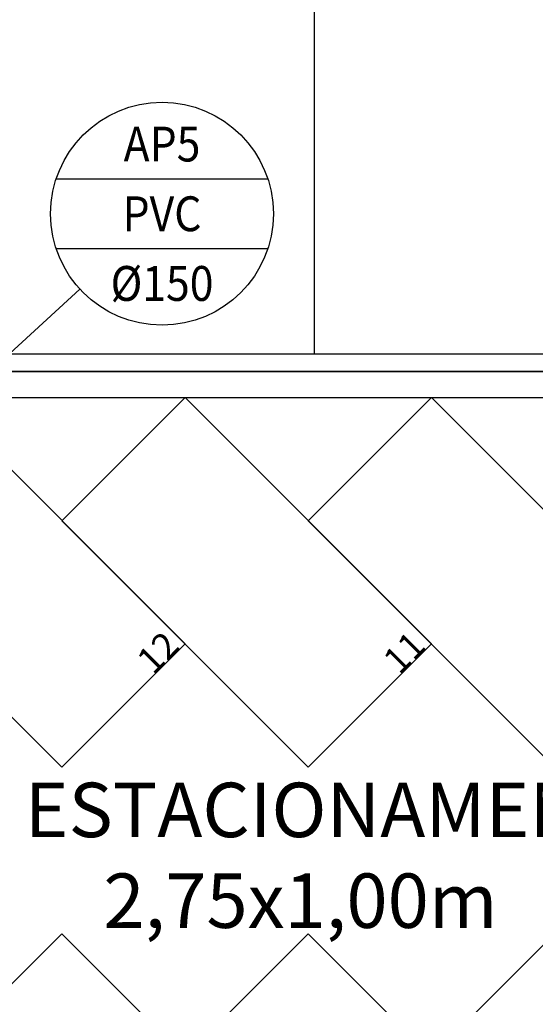
# Model space of a CAD drawing. Extents: x 4898 to 5049, y 557 to 634.
# Drawn here: x 4991 to 4994, y 617 to 623 of the extents above; entities that cross this region are included whole.
import ezdxf
from ezdxf.enums import TextEntityAlignment as Align

# ---------------------------------------------------------------- set-up
doc = ezdxf.new("R2010")
doc.units = 0
doc.layers.get('0').update_dxf_attribs({"linetype": 'CONTINUOUS'})
for name, color, linetype in [('IND_PRUMADA', 4, 'CONTINUOUS'), ('IND_PRUMADA_TXT', 4, 'CONTINUOUS'), ('SE-BS-PAREDES', 9, 'CONTINUOUS'), ('SE-BS-TEXTO', 2, 'CONTINUOUS')]:
    doc.layers.add(name, color=color, linetype=linetype)
doc.styles.add('ArialNarrow', font='ARIALN.TTF')
doc.styles.add('ROMANS', font='ROMANS.shx')
doc.styles.get("Standard").update_dxf_attribs({"font": 'simplex.shx'})

# ---------------------------------------------------------------- blocks, each defined once
blk = doc.blocks.new('VAGA MOTO')
at = {"color": 0, "lineweight": -2}
for points in [[(-16.9706, 2.8787), (-16.2635, 3.5858), (-14.8492, 2.1716), (-15.5563, 1.4645), (-16.9706, 2.8787)], [(-15.5563, 2.8787), (-14.8492, 3.5858), (-13.435, 2.1716), (-14.1421, 1.4645), (-15.5563, 2.8787)], [(-14.1421, 2.8787), (-13.435, 3.5858), (-12.0208, 2.1716), (-12.7279, 1.4645), (-14.1421, 2.8787)], [(-16.9706, -0.9071), (-16.2635, -1.6142), (-14.8492, -0.2), (-15.5563, 0.5071), (-16.9706, -0.9071)], [(-15.5563, -0.9071), (-14.8492, -1.6142), (-13.435, -0.2), (-14.1421, 0.5071), (-15.5563, -0.9071)], [(-14.1421, -0.9071), (-13.435, -1.6142), (-12.0208, -0.2), (-12.7279, 0.5071), (-14.1421, -0.9071)]]:
    blk.add_lwpolyline(points, dxfattribs=at)
at = {"color": 0, "lineweight": -2, "char_height": 0.15, "attachment_point": 1, "rotation": 45}
for s, insert in [('12', (-15.1386, 2.0953)), ('11', (-13.7244, 2.0953))]:
    blk.add_mtext_dynamic_manual_height_columns(s, width=0.25857, gutter_width=12.5, heights=[0], dxfattribs=dict(at, insert=insert))

msp = doc.modelspace()

# ---------------------------------------------------------------- linework, layer by layer
at = {"layer": 'IND_PRUMADA', "ltscale": 0.02}
for p, q in [((4991.65814, 621.66275), (4992.87364, 621.66275)), ((4991.65814, 621.26275), (4992.87364, 621.26275)), ((4990.86077, 620.17412), (4991.79435, 621.0303))]:
    msp.add_line(p, q, dxfattribs=at)
msp.add_circle((4992.26589, 621.46275), 0.63981, dxfattribs=at)
at = {"layer": 'SE-BS-PAREDES', "lineweight": -2}
msp.add_line((4993.14065, 625.15768), (4993.14065, 620.65768), dxfattribs=at)
for points in [[(4990.64066, 625.25768), (5007.14065, 625.25768), (5007.14065, 620.55768), (4990.64066, 620.55768)], [(5007.14065, 620.65768), (4990.64066, 620.65768), (4990.64066, 620.55768), (5007.14065, 620.55768)], [(4997.84064, 620.55768), (4990.89065, 620.55768), (4990.89065, 620.40768), (4997.84064, 620.40768)]]:
    msp.add_lwpolyline(points, close=True, dxfattribs=at)

# ---------------------------------------------------------------- block references
msp.add_blockref('VAGA MOTO', (5007.24775, 616.82189), dxfattribs=at)

# ---------------------------------------------------------------- texts
at = {"layer": 'IND_PRUMADA_TXT', "ltscale": 0.02, "style": 'ROMANS', "width": 0.9}
for s, p in [('AP5', (4992.26589, 621.76275)), ('%%C150', (4992.26589, 620.96275))]:
    msp.add_text(s, height=0.2, dxfattribs=at).set_placement(p, align=Align.CENTER)
msp.add_text('PVC', height=0.2, dxfattribs=at).set_placement((4992.26589, 621.46275), align=Align.MIDDLE_CENTER)
at = {"layer": 'SE-BS-TEXTO', "linetype": 'ByBlock', "insert": (4988.80895, 618.1971), "char_height": 0.3125, "width": 21.8079501, "attachment_point": 1, "style": 'ArialNarrow'}
msp.add_mtext('\\pi8.5406;ESTACIONAMENTO MOTOS\\P\\pi9.985;2,75x1,00m', dxfattribs=at)

doc.saveas('drawing.dxf')
